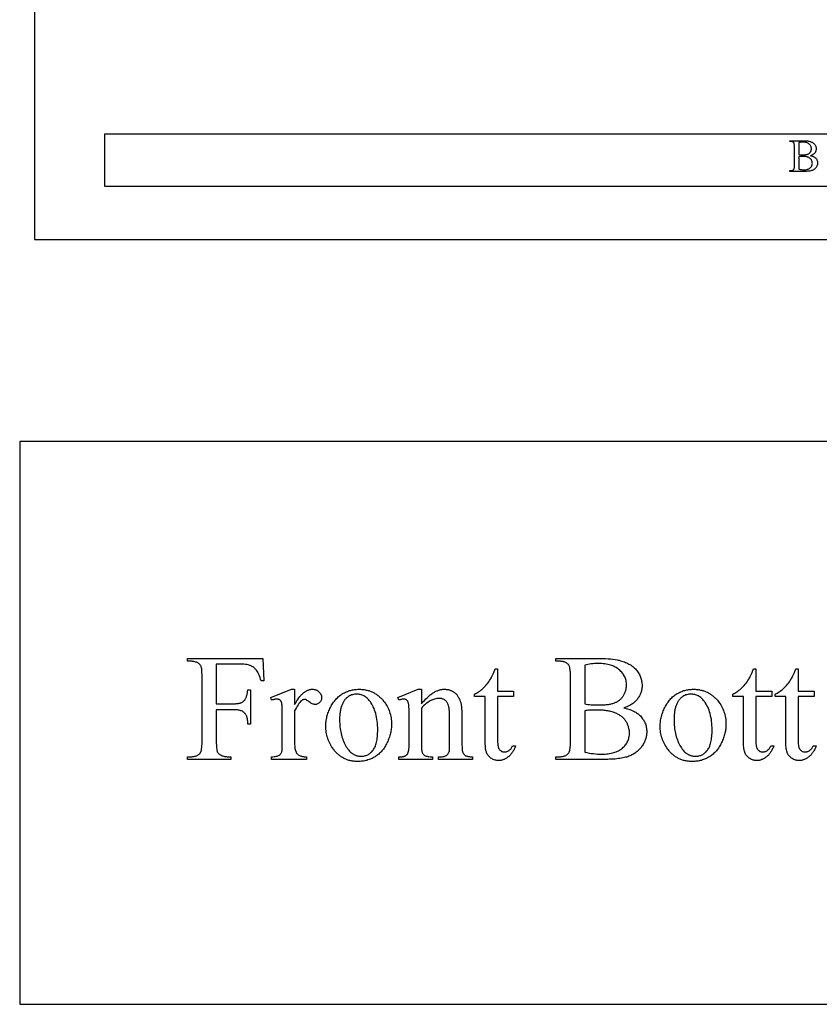
# Model space of a CAD drawing. Extents: x 2 to 220, y 0 to 66.
# Drawn here: x 133 to 144, y 5 to 19 of the extents above; entities that cross this region are included whole.
import ezdxf

# ---------------------------------------------------------------- set-up
doc = ezdxf.new("R2010")
doc.units = 0
doc.layers.get('0').update_dxf_attribs({"linetype": 'CONTINUOUS'})
doc.layers.add('LAYER_1', color=7, linetype='CONTINUOUS')

msp = doc.modelspace()

# ---------------------------------------------------------------- linework, layer by layer
for points in [[(144.356, 16.683), (144.367, 16.68), (144.377, 16.677), (144.387, 16.674), (144.396, 16.67), (144.404, 16.666), (144.411, 16.662), (144.418, 16.657), (144.424, 16.652), (144.431, 16.644), (144.438, 16.636), (144.443, 16.628), (144.447, 16.619), (144.451, 16.61), (144.453, 16.6), (144.455, 16.59), (144.455, 16.579), (144.455, 16.571), (144.454, 16.563), (144.452, 16.555), (144.45, 16.547), (144.447, 16.54), (144.444, 16.532), (144.44, 16.524), (144.435, 16.517), (144.429, 16.51), (144.423, 16.503), (144.417, 16.497), (144.41, 16.491), (144.403, 16.486), (144.395, 16.481), (144.387, 16.477), (144.378, 16.474), (144.369, 16.47), (144.358, 16.468), (144.346, 16.465), (144.333, 16.463), (144.319, 16.462), (144.303, 16.461), (144.286, 16.46), (144.269, 16.46), (144.063, 16.46), (144.063, 16.472), (144.079, 16.472), (144.086, 16.472), (144.092, 16.473), (144.097, 16.474), (144.102, 16.476), (144.107, 16.479), (144.111, 16.482), (144.115, 16.485), (144.118, 16.489), (144.12, 16.492), (144.122, 16.496), (144.123, 16.501), (144.124, 16.507), (144.125, 16.513), (144.125, 16.52), (144.126, 16.537), (144.126, 16.819), (144.126, 16.829), (144.125, 16.838), (144.124, 16.845), (144.123, 16.852), (144.122, 16.858), (144.12, 16.863), (144.119, 16.867), (144.116, 16.87), (144.113, 16.874), (144.109, 16.876), (144.105, 16.879), (144.101, 16.881), (144.096, 16.882), (144.091, 16.884), (144.085, 16.884), (144.079, 16.884), (144.063, 16.884), (144.063, 16.896), (144.251, 16.896), (144.276, 16.896), (144.299, 16.894), (144.309, 16.893), (144.319, 16.892), (144.328, 16.89), (144.336, 16.889), (144.348, 16.885), (144.359, 16.882), (144.369, 16.877), (144.378, 16.873), (144.387, 16.867), (144.395, 16.861), (144.403, 16.855), (144.41, 16.848), (144.416, 16.84), (144.421, 16.832), (144.425, 16.824), (144.429, 16.816), (144.431, 16.807), (144.433, 16.798), (144.435, 16.789), (144.435, 16.78), (144.435, 16.772), (144.434, 16.764), (144.432, 16.756), (144.43, 16.749), (144.427, 16.741), (144.424, 16.734), (144.42, 16.728), (144.415, 16.721), (144.41, 16.715), (144.404, 16.709), (144.397, 16.704), (144.39, 16.699), (144.383, 16.694), (144.374, 16.69), (144.366, 16.686)], [(144.187, 16.7), (144.2, 16.698), (144.215, 16.697), (144.231, 16.696), (144.248, 16.695), (144.26, 16.696), (144.27, 16.696), (144.28, 16.697), (144.289, 16.698), (144.298, 16.699), (144.306, 16.701), (144.313, 16.703), (144.319, 16.706), (144.325, 16.708), (144.33, 16.711), (144.335, 16.715), (144.34, 16.718), (144.344, 16.723), (144.348, 16.727), (144.352, 16.732), (144.355, 16.737), (144.358, 16.742), (144.361, 16.747), (144.363, 16.753), (144.365, 16.759), (144.366, 16.764), (144.367, 16.77), (144.368, 16.776), (144.368, 16.782), (144.367, 16.792), (144.366, 16.801), (144.363, 16.81), (144.36, 16.818), (144.356, 16.826), (144.35, 16.834), (144.344, 16.841), (144.337, 16.848), (144.332, 16.851), (144.328, 16.854), (144.319, 16.86), (144.309, 16.864), (144.298, 16.868), (144.286, 16.871), (144.274, 16.873), (144.26, 16.874), (144.245, 16.875), (144.23, 16.874), (144.215, 16.873), (144.201, 16.871), (144.187, 16.868)], [(144.187, 16.491), (144.206, 16.488), (144.225, 16.485), (144.243, 16.483), (144.261, 16.483), (144.275, 16.483), (144.289, 16.484), (144.301, 16.486), (144.313, 16.489), (144.323, 16.493), (144.333, 16.497), (144.342, 16.503), (144.35, 16.509), (144.357, 16.516), (144.363, 16.523), (144.369, 16.53), (144.373, 16.538), (144.376, 16.547), (144.379, 16.555), (144.38, 16.564), (144.381, 16.574), (144.38, 16.58), (144.38, 16.586), (144.379, 16.593), (144.377, 16.599), (144.375, 16.605), (144.373, 16.611), (144.37, 16.617), (144.367, 16.623), (144.363, 16.628), (144.359, 16.634), (144.354, 16.639), (144.349, 16.644), (144.343, 16.648), (144.336, 16.652), (144.329, 16.656), (144.322, 16.66), (144.314, 16.663), (144.305, 16.666), (144.296, 16.668), (144.287, 16.67), (144.277, 16.671), (144.267, 16.672), (144.256, 16.673), (144.244, 16.673), (144.226, 16.673), (144.21, 16.673), (144.198, 16.672), (144.187, 16.67)]]:
    msp.add_lwpolyline(points, close=True)
at = {"layer": 'LAYER_1'}
for points in [[(133.322, 15.493), (157.197, 15.493), (157.197, 42.243), (133.322, 42.243)], [(134.322, 16.993), (156.197, 16.993), (156.197, 16.243), (134.322, 16.243)], [(133.111, 4.617), (156.986, 4.617), (156.986, 12.617), (133.111, 12.617)], [(135.907, 9.455), (135.907, 8.891), (136.168, 8.891), (136.179, 8.891), (136.19, 8.892), (136.2, 8.893), (136.21, 8.894), (136.22, 8.895), (136.229, 8.897), (136.238, 8.899), (136.246, 8.901), (136.254, 8.904), (136.262, 8.907), (136.269, 8.91), (136.276, 8.914), (136.283, 8.917), (136.289, 8.922), (136.295, 8.926), (136.3, 8.931), (136.305, 8.936), (136.31, 8.942), (136.315, 8.949), (136.319, 8.956), (136.323, 8.963), (136.327, 8.972), (136.331, 8.981), (136.335, 8.99), (136.338, 9), (136.341, 9.011), (136.344, 9.022), (136.347, 9.034), (136.349, 9.047), (136.352, 9.06), (136.356, 9.088), (136.395, 9.088), (136.395, 8.602), (136.356, 8.602), (136.355, 8.623), (136.354, 8.641), (136.352, 8.659), (136.35, 8.675), (136.347, 8.69), (136.343, 8.703), (136.339, 8.715), (136.334, 8.725), (136.328, 8.735), (136.323, 8.744), (136.316, 8.752), (136.309, 8.759), (136.302, 8.766), (136.294, 8.773), (136.286, 8.779), (136.277, 8.784), (136.267, 8.788), (136.256, 8.792), (136.244, 8.796), (136.231, 8.799), (136.217, 8.801), (136.202, 8.802), (136.186, 8.803), (136.168, 8.803), (135.907, 8.803), (135.907, 8.353), (135.907, 8.327), (135.908, 8.303), (135.909, 8.282), (135.91, 8.262), (135.912, 8.246), (135.915, 8.231), (135.918, 8.219), (135.921, 8.209), (135.924, 8.202), (135.928, 8.196), (135.932, 8.19), (135.937, 8.184), (135.943, 8.179), (135.95, 8.173), (135.957, 8.168), (135.965, 8.164), (135.977, 8.158), (135.989, 8.152), (136.001, 8.148), (136.013, 8.144), (136.025, 8.142), (136.037, 8.14), (136.05, 8.139), (136.063, 8.138), (136.114, 8.138), (136.114, 8.099), (135.499, 8.099), (135.499, 8.138), (135.549, 8.138), (135.56, 8.138), (135.571, 8.139), (135.581, 8.14), (135.591, 8.141), (135.6, 8.143), (135.609, 8.145), (135.618, 8.148), (135.626, 8.151), (135.634, 8.155), (135.642, 8.158), (135.649, 8.163), (135.655, 8.167), (135.662, 8.172), (135.668, 8.178), (135.673, 8.184), (135.679, 8.19), (135.682, 8.195), (135.684, 8.2), (135.687, 8.206), (135.69, 8.213), (135.692, 8.22), (135.694, 8.229), (135.696, 8.238), (135.698, 8.248), (135.7, 8.269), (135.702, 8.294), (135.704, 8.322), (135.704, 8.353), (135.704, 9.279), (135.704, 9.306), (135.703, 9.329), (135.702, 9.351), (135.7, 9.37), (135.699, 9.387), (135.696, 9.401), (135.693, 9.413), (135.69, 9.423), (135.687, 9.43), (135.684, 9.436), (135.679, 9.442), (135.674, 9.448), (135.668, 9.453), (135.662, 9.459), (135.655, 9.464), (135.647, 9.469), (135.635, 9.475), (135.624, 9.48), (135.612, 9.484), (135.6, 9.488), (135.587, 9.491), (135.575, 9.493), (135.562, 9.494), (135.549, 9.494), (135.499, 9.494), (135.499, 9.533), (136.566, 9.533), (136.58, 9.218), (136.543, 9.218), (136.536, 9.242), (136.528, 9.265), (136.521, 9.286), (136.513, 9.305), (136.505, 9.323), (136.496, 9.339), (136.488, 9.353), (136.479, 9.366), (136.469, 9.377), (136.459, 9.388), (136.449, 9.397), (136.438, 9.406), (136.427, 9.414), (136.414, 9.422), (136.402, 9.428), (136.389, 9.434), (136.382, 9.436), (136.375, 9.439), (136.358, 9.443), (136.341, 9.447), (136.321, 9.45), (136.299, 9.452), (136.276, 9.454), (136.25, 9.455), (136.223, 9.455)], [(141.7, 8.831), (141.719, 8.827), (141.736, 8.822), (141.754, 8.818), (141.77, 8.813), (141.786, 8.807), (141.802, 8.802), (141.817, 8.796), (141.831, 8.79), (141.844, 8.783), (141.857, 8.776), (141.87, 8.769), (141.882, 8.762), (141.893, 8.754), (141.904, 8.746), (141.914, 8.738), (141.924, 8.729), (141.936, 8.717), (141.948, 8.704), (141.958, 8.691), (141.968, 8.678), (141.978, 8.664), (141.986, 8.65), (141.994, 8.636), (142.001, 8.621), (142.007, 8.606), (142.012, 8.591), (142.016, 8.575), (142.02, 8.559), (142.023, 8.543), (142.025, 8.526), (142.026, 8.509), (142.026, 8.491), (142.026, 8.478), (142.025, 8.465), (142.024, 8.452), (142.022, 8.439), (142.02, 8.426), (142.017, 8.413), (142.013, 8.4), (142.009, 8.387), (142.005, 8.374), (142, 8.361), (141.994, 8.349), (141.988, 8.336), (141.981, 8.324), (141.974, 8.311), (141.967, 8.299), (141.958, 8.287), (141.95, 8.275), (141.941, 8.263), (141.931, 8.252), (141.921, 8.241), (141.911, 8.231), (141.901, 8.221), (141.89, 8.211), (141.878, 8.202), (141.866, 8.193), (141.854, 8.185), (141.842, 8.177), (141.829, 8.17), (141.815, 8.163), (141.802, 8.156), (141.787, 8.15), (141.773, 8.144), (141.758, 8.138), (141.741, 8.133), (141.724, 8.129), (141.706, 8.124), (141.687, 8.12), (141.667, 8.117), (141.646, 8.113), (141.624, 8.11), (141.601, 8.108), (141.577, 8.105), (141.552, 8.103), (141.526, 8.102), (141.499, 8.101), (141.471, 8.1), (141.442, 8.099), (141.413, 8.099), (140.736, 8.099), (140.736, 8.138), (140.79, 8.138), (140.801, 8.138), (140.811, 8.139), (140.822, 8.14), (140.831, 8.142), (140.841, 8.144), (140.85, 8.146), (140.859, 8.149), (140.867, 8.152), (140.875, 8.156), (140.882, 8.16), (140.889, 8.165), (140.896, 8.17), (140.902, 8.176), (140.908, 8.182), (140.914, 8.188), (140.919, 8.195), (140.922, 8.2), (140.924, 8.206), (140.927, 8.212), (140.929, 8.219), (140.932, 8.227), (140.934, 8.235), (140.935, 8.244), (140.937, 8.253), (140.94, 8.274), (140.942, 8.298), (140.943, 8.324), (140.943, 8.353), (140.943, 9.279), (140.943, 9.311), (140.941, 9.34), (140.94, 9.353), (140.939, 9.366), (140.937, 9.377), (140.935, 9.388), (140.933, 9.398), (140.931, 9.408), (140.929, 9.416), (140.926, 9.424), (140.923, 9.431), (140.92, 9.437), (140.916, 9.443), (140.912, 9.448), (140.907, 9.453), (140.901, 9.459), (140.895, 9.463), (140.889, 9.468), (140.883, 9.472), (140.876, 9.476), (140.869, 9.479), (140.861, 9.483), (140.853, 9.485), (140.845, 9.488), (140.837, 9.49), (140.828, 9.491), (140.819, 9.493), (140.809, 9.493), (140.8, 9.494), (140.79, 9.494), (140.736, 9.494), (140.736, 9.533), (141.356, 9.533), (141.398, 9.533), (141.438, 9.532), (141.476, 9.53), (141.512, 9.527), (141.546, 9.523), (141.577, 9.519), (141.606, 9.514), (141.62, 9.511), (141.634, 9.508), (141.653, 9.503), (141.672, 9.497), (141.691, 9.492), (141.708, 9.485), (141.726, 9.478), (141.742, 9.471), (141.758, 9.463), (141.774, 9.455), (141.788, 9.447), (141.803, 9.437), (141.816, 9.428), (141.829, 9.418), (141.842, 9.407), (141.854, 9.396), (141.865, 9.385), (141.876, 9.373), (141.886, 9.361), (141.896, 9.348), (141.904, 9.336), (141.913, 9.323), (141.92, 9.31), (141.927, 9.296), (141.933, 9.283), (141.939, 9.269), (141.944, 9.255), (141.948, 9.241), (141.951, 9.226), (141.954, 9.212), (141.957, 9.197), (141.958, 9.181), (141.959, 9.166), (141.96, 9.15), (141.959, 9.137), (141.959, 9.124), (141.957, 9.111), (141.955, 9.098), (141.953, 9.085), (141.95, 9.073), (141.947, 9.06), (141.943, 9.048), (141.939, 9.036), (141.934, 9.024), (141.929, 9.013), (141.923, 9.001), (141.916, 8.99), (141.909, 8.979), (141.902, 8.968), (141.894, 8.957), (141.886, 8.947), (141.877, 8.937), (141.867, 8.927), (141.857, 8.918), (141.847, 8.908), (141.836, 8.9), (141.825, 8.891), (141.813, 8.883), (141.8, 8.875), (141.788, 8.868), (141.774, 8.861), (141.76, 8.854), (141.746, 8.848), (141.731, 8.842), (141.716, 8.836)], [(139.905, 9.386), (139.905, 9.068), (140.132, 9.068), (140.132, 8.994), (139.905, 8.994), (139.905, 8.366), (139.906, 8.343), (139.907, 8.322), (139.909, 8.304), (139.912, 8.287), (139.914, 8.279), (139.916, 8.272), (139.918, 8.265), (139.921, 8.259), (139.923, 8.253), (139.926, 8.248), (139.929, 8.243), (139.932, 8.239), (139.939, 8.231), (139.947, 8.224), (139.955, 8.219), (139.963, 8.214), (139.972, 8.21), (139.981, 8.208), (139.991, 8.206), (140.002, 8.206), (140.01, 8.206), (140.019, 8.207), (140.027, 8.209), (140.036, 8.211), (140.044, 8.214), (140.053, 8.218), (140.061, 8.222), (140.069, 8.228), (140.077, 8.233), (140.085, 8.24), (140.092, 8.247), (140.098, 8.254), (140.105, 8.263), (140.11, 8.272), (140.115, 8.281), (140.12, 8.291), (140.161, 8.291), (140.157, 8.279), (140.152, 8.266), (140.146, 8.254), (140.141, 8.243), (140.135, 8.232), (140.129, 8.221), (140.123, 8.211), (140.117, 8.201), (140.11, 8.191), (140.103, 8.182), (140.096, 8.173), (140.089, 8.165), (140.081, 8.157), (140.073, 8.149), (140.065, 8.142), (140.057, 8.135), (140.048, 8.129), (140.04, 8.123), (140.031, 8.118), (140.023, 8.113), (140.014, 8.108), (140.005, 8.104), (139.997, 8.1), (139.988, 8.096), (139.979, 8.093), (139.97, 8.09), (139.962, 8.088), (139.953, 8.086), (139.944, 8.085), (139.935, 8.084), (139.926, 8.083), (139.917, 8.083), (139.905, 8.084), (139.893, 8.085), (139.881, 8.087), (139.869, 8.09), (139.857, 8.094), (139.845, 8.098), (139.833, 8.104), (139.822, 8.11), (139.811, 8.117), (139.8, 8.125), (139.79, 8.134), (139.781, 8.143), (139.773, 8.153), (139.766, 8.164), (139.759, 8.175), (139.753, 8.187), (139.75, 8.194), (139.748, 8.201), (139.743, 8.216), (139.74, 8.233), (139.736, 8.251), (139.734, 8.271), (139.732, 8.293), (139.731, 8.317), (139.731, 8.342), (139.731, 8.994), (139.577, 8.994), (139.577, 9.029), (139.592, 9.035), (139.607, 9.042), (139.621, 9.051), (139.636, 9.06), (139.651, 9.07), (139.666, 9.082), (139.681, 9.094), (139.696, 9.108), (139.711, 9.122), (139.726, 9.137), (139.74, 9.152), (139.754, 9.168), (139.767, 9.185), (139.78, 9.202), (139.793, 9.221), (139.805, 9.239), (139.811, 9.25), (139.818, 9.264), (139.826, 9.279), (139.834, 9.296), (139.852, 9.337), (139.873, 9.386)], [(141.146, 8.888), (141.166, 8.885), (141.188, 8.882), (141.211, 8.879), (141.235, 8.877), (141.261, 8.875), (141.288, 8.874), (141.317, 8.873), (141.346, 8.873), (141.383, 8.874), (141.418, 8.875), (141.435, 8.877), (141.451, 8.878), (141.466, 8.88), (141.481, 8.882), (141.496, 8.884), (141.509, 8.886), (141.522, 8.889), (141.535, 8.892), (141.546, 8.895), (141.558, 8.899), (141.568, 8.903), (141.578, 8.907), (141.588, 8.911), (141.597, 8.915), (141.606, 8.92), (141.615, 8.925), (141.623, 8.931), (141.631, 8.937), (141.639, 8.943), (141.647, 8.949), (141.654, 8.955), (141.661, 8.962), (141.668, 8.969), (141.674, 8.976), (141.68, 8.984), (141.686, 8.992), (141.692, 9), (141.697, 9.009), (141.702, 9.017), (141.707, 9.026), (141.711, 9.035), (141.715, 9.044), (141.719, 9.053), (141.722, 9.062), (141.725, 9.071), (141.728, 9.081), (141.731, 9.09), (141.733, 9.1), (141.734, 9.109), (141.736, 9.119), (141.737, 9.129), (141.738, 9.139), (141.738, 9.149), (141.738, 9.159), (141.738, 9.174), (141.737, 9.19), (141.735, 9.205), (141.732, 9.219), (141.728, 9.234), (141.724, 9.248), (141.719, 9.262), (141.713, 9.275), (141.706, 9.289), (141.698, 9.302), (141.69, 9.314), (141.681, 9.327), (141.671, 9.339), (141.66, 9.351), (141.648, 9.362), (141.636, 9.374), (141.623, 9.384), (141.609, 9.394), (141.594, 9.404), (141.579, 9.412), (141.563, 9.42), (141.546, 9.428), (141.528, 9.434), (141.51, 9.44), (141.491, 9.445), (141.471, 9.45), (141.45, 9.454), (141.429, 9.457), (141.407, 9.459), (141.384, 9.461), (141.361, 9.462), (141.337, 9.462), (141.31, 9.462), (141.285, 9.461), (141.26, 9.459), (141.236, 9.457), (141.213, 9.453), (141.19, 9.449), (141.168, 9.445), (141.146, 9.439)], [(143.577, 9.386), (143.577, 9.068), (143.803, 9.068), (143.803, 8.994), (143.577, 8.994), (143.577, 8.366), (143.577, 8.343), (143.579, 8.322), (143.581, 8.304), (143.584, 8.287), (143.585, 8.279), (143.587, 8.272), (143.59, 8.265), (143.592, 8.259), (143.595, 8.253), (143.598, 8.248), (143.601, 8.243), (143.604, 8.239), (143.611, 8.231), (143.618, 8.224), (143.626, 8.219), (143.635, 8.214), (143.644, 8.21), (143.653, 8.208), (143.663, 8.206), (143.673, 8.206), (143.682, 8.206), (143.69, 8.207), (143.699, 8.209), (143.707, 8.211), (143.716, 8.214), (143.724, 8.218), (143.733, 8.222), (143.741, 8.228), (143.749, 8.233), (143.756, 8.24), (143.763, 8.247), (143.77, 8.254), (143.776, 8.263), (143.782, 8.272), (143.787, 8.281), (143.792, 8.291), (143.833, 8.291), (143.828, 8.279), (143.823, 8.266), (143.818, 8.254), (143.812, 8.243), (143.807, 8.232), (143.801, 8.221), (143.795, 8.211), (143.788, 8.201), (143.781, 8.191), (143.775, 8.182), (143.767, 8.173), (143.76, 8.165), (143.752, 8.157), (143.745, 8.149), (143.736, 8.142), (143.728, 8.135), (143.72, 8.129), (143.711, 8.123), (143.703, 8.118), (143.694, 8.113), (143.685, 8.108), (143.677, 8.104), (143.668, 8.1), (143.659, 8.096), (143.651, 8.093), (143.642, 8.09), (143.633, 8.088), (143.624, 8.086), (143.615, 8.085), (143.606, 8.084), (143.597, 8.083), (143.588, 8.083), (143.576, 8.084), (143.564, 8.085), (143.552, 8.087), (143.54, 8.09), (143.528, 8.094), (143.517, 8.098), (143.505, 8.104), (143.493, 8.11), (143.482, 8.117), (143.472, 8.125), (143.462, 8.134), (143.453, 8.143), (143.445, 8.153), (143.437, 8.164), (143.43, 8.175), (143.425, 8.187), (143.422, 8.194), (143.419, 8.201), (143.415, 8.216), (143.411, 8.233), (143.408, 8.251), (143.405, 8.271), (143.404, 8.293), (143.403, 8.317), (143.402, 8.342), (143.402, 8.994), (143.249, 8.994), (143.249, 9.029), (143.264, 9.035), (143.278, 9.042), (143.293, 9.051), (143.308, 9.06), (143.323, 9.07), (143.338, 9.082), (143.353, 9.094), (143.368, 9.108), (143.383, 9.122), (143.398, 9.137), (143.412, 9.152), (143.425, 9.168), (143.439, 9.185), (143.452, 9.202), (143.464, 9.221), (143.476, 9.239), (143.483, 9.25), (143.49, 9.264), (143.497, 9.279), (143.505, 9.296), (143.524, 9.337), (143.544, 9.386)], [(144.179, 9.386), (144.179, 9.068), (144.405, 9.068), (144.405, 8.994), (144.179, 8.994), (144.179, 8.366), (144.179, 8.343), (144.18, 8.322), (144.183, 8.304), (144.185, 8.287), (144.187, 8.279), (144.189, 8.272), (144.191, 8.265), (144.194, 8.259), (144.197, 8.253), (144.199, 8.248), (144.202, 8.243), (144.206, 8.239), (144.213, 8.231), (144.22, 8.224), (144.228, 8.219), (144.236, 8.214), (144.245, 8.21), (144.255, 8.208), (144.265, 8.206), (144.275, 8.206), (144.284, 8.206), (144.292, 8.207), (144.301, 8.209), (144.309, 8.211), (144.318, 8.214), (144.326, 8.218), (144.334, 8.222), (144.343, 8.228), (144.351, 8.233), (144.358, 8.24), (144.365, 8.247), (144.372, 8.254), (144.378, 8.263), (144.384, 8.272), (144.389, 8.281), (144.393, 8.291), (144.435, 8.291), (144.43, 8.279), (144.425, 8.266), (144.42, 8.254), (144.414, 8.243), (144.409, 8.232), (144.403, 8.221), (144.396, 8.211), (144.39, 8.201), (144.383, 8.191), (144.376, 8.182), (144.369, 8.173), (144.362, 8.165), (144.354, 8.157), (144.346, 8.149), (144.338, 8.142), (144.33, 8.135), (144.321, 8.129), (144.313, 8.123), (144.304, 8.118), (144.296, 8.113), (144.287, 8.108), (144.279, 8.104), (144.27, 8.1), (144.261, 8.096), (144.252, 8.093), (144.244, 8.09), (144.235, 8.088), (144.226, 8.086), (144.217, 8.085), (144.208, 8.084), (144.199, 8.083), (144.19, 8.083), (144.178, 8.084), (144.166, 8.085), (144.154, 8.087), (144.142, 8.09), (144.13, 8.094), (144.119, 8.098), (144.107, 8.104), (144.095, 8.11), (144.084, 8.117), (144.073, 8.125), (144.064, 8.134), (144.055, 8.143), (144.046, 8.153), (144.039, 8.164), (144.032, 8.175), (144.026, 8.187), (144.024, 8.194), (144.021, 8.201), (144.017, 8.216), (144.013, 8.233), (144.01, 8.251), (144.007, 8.271), (144.006, 8.293), (144.005, 8.317), (144.004, 8.342), (144.004, 8.994), (143.851, 8.994), (143.851, 9.029), (143.865, 9.035), (143.88, 9.042), (143.895, 9.051), (143.91, 9.06), (143.925, 9.07), (143.94, 9.082), (143.955, 9.094), (143.97, 9.108), (143.985, 9.122), (143.999, 9.137), (144.014, 9.152), (144.027, 9.168), (144.041, 9.185), (144.054, 9.202), (144.066, 9.221), (144.078, 9.239), (144.085, 9.25), (144.092, 9.264), (144.099, 9.279), (144.107, 9.296), (144.125, 9.337), (144.146, 9.386)], [(137.02, 9.096), (137.02, 8.879), (137.035, 8.905), (137.05, 8.93), (137.066, 8.953), (137.081, 8.974), (137.096, 8.993), (137.112, 9.011), (137.12, 9.02), (137.127, 9.028), (137.135, 9.035), (137.143, 9.042), (137.151, 9.049), (137.159, 9.055), (137.166, 9.06), (137.174, 9.066), (137.182, 9.071), (137.19, 9.075), (137.198, 9.079), (137.206, 9.083), (137.214, 9.086), (137.222, 9.089), (137.23, 9.091), (137.238, 9.093), (137.245, 9.095), (137.253, 9.096), (137.261, 9.096), (137.269, 9.096), (137.284, 9.096), (137.297, 9.094), (137.304, 9.093), (137.31, 9.091), (137.316, 9.09), (137.323, 9.088), (137.329, 9.085), (137.334, 9.083), (137.34, 9.08), (137.345, 9.077), (137.351, 9.073), (137.356, 9.069), (137.361, 9.065), (137.366, 9.061), (137.375, 9.052), (137.382, 9.043), (137.389, 9.033), (137.392, 9.028), (137.394, 9.023), (137.396, 9.018), (137.398, 9.012), (137.4, 9.007), (137.401, 9.002), (137.402, 8.996), (137.403, 8.991), (137.404, 8.985), (137.404, 8.979), (137.403, 8.969), (137.402, 8.959), (137.4, 8.95), (137.397, 8.941), (137.393, 8.932), (137.388, 8.924), (137.383, 8.917), (137.376, 8.909), (137.369, 8.903), (137.362, 8.897), (137.354, 8.892), (137.346, 8.888), (137.338, 8.885), (137.329, 8.882), (137.32, 8.881), (137.311, 8.881), (137.301, 8.881), (137.292, 8.883), (137.282, 8.886), (137.271, 8.89), (137.261, 8.895), (137.25, 8.901), (137.239, 8.909), (137.228, 8.917), (137.217, 8.926), (137.206, 8.933), (137.196, 8.939), (137.188, 8.945), (137.179, 8.949), (137.172, 8.951), (137.165, 8.953), (137.159, 8.954), (137.155, 8.953), (137.15, 8.952), (137.145, 8.951), (137.14, 8.948), (137.134, 8.945), (137.129, 8.942), (137.124, 8.937), (137.118, 8.933), (137.106, 8.921), (137.094, 8.907), (137.082, 8.892), (137.07, 8.875), (137.057, 8.856), (137.045, 8.836), (137.032, 8.814), (137.02, 8.79), (137.02, 8.325), (137.02, 8.306), (137.021, 8.288), (137.023, 8.271), (137.025, 8.255), (137.028, 8.24), (137.031, 8.227), (137.035, 8.215), (137.04, 8.204), (137.044, 8.197), (137.048, 8.19), (137.053, 8.184), (137.059, 8.178), (137.065, 8.172), (137.072, 8.166), (137.08, 8.161), (137.089, 8.156), (137.098, 8.152), (137.108, 8.148), (137.119, 8.145), (137.131, 8.142), (137.144, 8.14), (137.158, 8.138), (137.173, 8.137), (137.189, 8.137), (137.189, 8.099), (136.693, 8.099), (136.693, 8.137), (136.711, 8.137), (136.728, 8.139), (136.743, 8.14), (136.757, 8.143), (136.771, 8.146), (136.783, 8.15), (136.793, 8.155), (136.798, 8.158), (136.803, 8.16), (136.809, 8.165), (136.815, 8.17), (136.821, 8.176), (136.825, 8.182), (136.83, 8.189), (136.834, 8.197), (136.837, 8.205), (136.84, 8.214), (136.841, 8.22), (136.842, 8.227), (136.843, 8.237), (136.844, 8.249), (136.845, 8.279), (136.845, 8.317), (136.845, 8.692), (136.845, 8.768), (136.844, 8.8), (136.844, 8.827), (136.843, 8.85), (136.841, 8.869), (136.84, 8.884), (136.838, 8.894), (136.836, 8.902), (136.834, 8.909), (136.832, 8.916), (136.829, 8.922), (136.825, 8.927), (136.822, 8.932), (136.817, 8.937), (136.813, 8.941), (136.808, 8.944), (136.803, 8.947), (136.798, 8.95), (136.792, 8.952), (136.786, 8.954), (136.78, 8.955), (136.774, 8.956), (136.767, 8.956), (136.759, 8.956), (136.75, 8.955), (136.741, 8.954), (136.732, 8.952), (136.723, 8.95), (136.713, 8.947), (136.703, 8.944), (136.693, 8.94), (136.682, 8.978), (136.975, 9.096)], [(137.932, 9.096), (137.945, 9.096), (137.959, 9.096), (137.972, 9.095), (137.985, 9.094), (137.998, 9.092), (138.011, 9.091), (138.024, 9.088), (138.036, 9.086), (138.048, 9.083), (138.061, 9.08), (138.073, 9.077), (138.084, 9.073), (138.096, 9.069), (138.107, 9.064), (138.119, 9.06), (138.13, 9.055), (138.141, 9.049), (138.152, 9.044), (138.162, 9.038), (138.173, 9.031), (138.183, 9.024), (138.193, 9.017), (138.203, 9.01), (138.213, 9.002), (138.222, 8.994), (138.232, 8.986), (138.241, 8.977), (138.25, 8.968), (138.259, 8.959), (138.268, 8.95), (138.276, 8.94), (138.285, 8.929), (138.299, 8.911), (138.311, 8.893), (138.323, 8.874), (138.334, 8.855), (138.345, 8.836), (138.354, 8.816), (138.362, 8.796), (138.37, 8.776), (138.376, 8.755), (138.382, 8.734), (138.387, 8.713), (138.391, 8.691), (138.394, 8.669), (138.396, 8.647), (138.398, 8.624), (138.398, 8.601), (138.398, 8.585), (138.397, 8.569), (138.396, 8.553), (138.394, 8.536), (138.392, 8.52), (138.389, 8.503), (138.386, 8.487), (138.382, 8.471), (138.378, 8.454), (138.374, 8.438), (138.369, 8.421), (138.363, 8.404), (138.357, 8.388), (138.35, 8.371), (138.343, 8.355), (138.336, 8.338), (138.328, 8.322), (138.319, 8.306), (138.311, 8.29), (138.301, 8.276), (138.292, 8.261), (138.282, 8.247), (138.272, 8.234), (138.261, 8.221), (138.251, 8.209), (138.239, 8.197), (138.228, 8.186), (138.216, 8.175), (138.203, 8.165), (138.19, 8.155), (138.177, 8.146), (138.164, 8.137), (138.15, 8.129), (138.136, 8.121), (138.122, 8.114), (138.107, 8.107), (138.093, 8.101), (138.078, 8.096), (138.063, 8.091), (138.048, 8.086), (138.033, 8.082), (138.017, 8.079), (138.001, 8.076), (137.986, 8.074), (137.969, 8.072), (137.953, 8.07), (137.937, 8.07), (137.92, 8.069), (137.906, 8.07), (137.893, 8.07), (137.88, 8.071), (137.867, 8.072), (137.854, 8.074), (137.841, 8.076), (137.828, 8.078), (137.816, 8.08), (137.804, 8.083), (137.792, 8.086), (137.78, 8.09), (137.768, 8.094), (137.757, 8.098), (137.746, 8.103), (137.734, 8.108), (137.723, 8.113), (137.713, 8.119), (137.702, 8.125), (137.692, 8.131), (137.681, 8.138), (137.671, 8.145), (137.661, 8.152), (137.652, 8.16), (137.642, 8.168), (137.633, 8.176), (137.623, 8.185), (137.614, 8.194), (137.606, 8.203), (137.597, 8.213), (137.588, 8.223), (137.58, 8.233), (137.572, 8.244), (137.559, 8.262), (137.546, 8.281), (137.535, 8.3), (137.524, 8.32), (137.514, 8.339), (137.506, 8.359), (137.497, 8.379), (137.49, 8.4), (137.484, 8.421), (137.478, 8.442), (137.474, 8.463), (137.47, 8.485), (137.467, 8.507), (137.465, 8.529), (137.463, 8.551), (137.463, 8.574), (137.463, 8.591), (137.464, 8.607), (137.465, 8.624), (137.467, 8.64), (137.469, 8.657), (137.472, 8.674), (137.476, 8.69), (137.48, 8.707), (137.484, 8.723), (137.489, 8.74), (137.494, 8.756), (137.5, 8.773), (137.507, 8.789), (137.514, 8.806), (137.521, 8.822), (137.529, 8.839), (137.538, 8.855), (137.546, 8.871), (137.555, 8.886), (137.565, 8.9), (137.574, 8.914), (137.585, 8.928), (137.595, 8.941), (137.606, 8.953), (137.617, 8.965), (137.628, 8.977), (137.64, 8.987), (137.652, 8.998), (137.664, 9.008), (137.677, 9.017), (137.69, 9.025), (137.703, 9.034), (137.717, 9.041), (137.73, 9.048), (137.744, 9.055), (137.758, 9.061), (137.772, 9.067), (137.786, 9.072), (137.8, 9.077), (137.814, 9.081), (137.828, 9.084), (137.843, 9.088), (137.857, 9.09), (137.872, 9.093), (137.887, 9.094), (137.902, 9.095), (137.917, 9.096)], [(137.899, 9.028), (137.885, 9.027), (137.871, 9.026), (137.857, 9.023), (137.843, 9.019), (137.828, 9.015), (137.814, 9.009), (137.8, 9.002), (137.786, 8.994), (137.779, 8.99), (137.772, 8.985), (137.766, 8.98), (137.759, 8.975), (137.753, 8.969), (137.747, 8.962), (137.741, 8.956), (137.735, 8.949), (137.729, 8.941), (137.724, 8.933), (137.719, 8.925), (137.713, 8.916), (137.708, 8.907), (137.704, 8.898), (137.699, 8.888), (137.695, 8.877), (137.69, 8.867), (137.686, 8.856), (137.683, 8.844), (137.679, 8.833), (137.676, 8.821), (137.673, 8.808), (137.671, 8.795), (137.668, 8.782), (137.666, 8.768), (137.665, 8.754), (137.663, 8.74), (137.662, 8.725), (137.66, 8.695), (137.66, 8.663), (137.66, 8.637), (137.661, 8.611), (137.663, 8.585), (137.665, 8.561), (137.668, 8.536), (137.672, 8.512), (137.676, 8.489), (137.681, 8.466), (137.686, 8.443), (137.693, 8.421), (137.699, 8.399), (137.707, 8.378), (137.715, 8.357), (137.724, 8.337), (137.734, 8.317), (137.744, 8.298), (137.755, 8.279), (137.766, 8.262), (137.777, 8.246), (137.789, 8.231), (137.802, 8.217), (137.814, 8.204), (137.828, 8.193), (137.834, 8.188), (137.841, 8.183), (137.848, 8.178), (137.855, 8.174), (137.863, 8.17), (137.87, 8.166), (137.877, 8.163), (137.885, 8.159), (137.892, 8.157), (137.9, 8.154), (137.908, 8.152), (137.916, 8.15), (137.924, 8.148), (137.932, 8.147), (137.94, 8.146), (137.948, 8.145), (137.957, 8.145), (137.965, 8.144), (137.978, 8.145), (137.991, 8.146), (138.003, 8.147), (138.014, 8.15), (138.026, 8.153), (138.037, 8.156), (138.048, 8.161), (138.059, 8.166), (138.069, 8.171), (138.08, 8.178), (138.09, 8.184), (138.099, 8.192), (138.108, 8.2), (138.117, 8.209), (138.126, 8.219), (138.135, 8.229), (138.143, 8.24), (138.15, 8.252), (138.157, 8.265), (138.164, 8.279), (138.17, 8.294), (138.175, 8.31), (138.18, 8.326), (138.185, 8.344), (138.189, 8.363), (138.192, 8.382), (138.195, 8.403), (138.197, 8.424), (138.199, 8.447), (138.2, 8.47), (138.201, 8.495), (138.201, 8.52), (138.201, 8.552), (138.2, 8.583), (138.197, 8.613), (138.194, 8.642), (138.19, 8.671), (138.186, 8.698), (138.18, 8.725), (138.174, 8.751), (138.166, 8.776), (138.158, 8.8), (138.149, 8.823), (138.139, 8.845), (138.128, 8.867), (138.116, 8.887), (138.104, 8.907), (138.097, 8.917), (138.09, 8.926), (138.081, 8.938), (138.071, 8.95), (138.061, 8.961), (138.05, 8.971), (138.039, 8.98), (138.028, 8.988), (138.017, 8.996), (138.005, 9.002), (137.993, 9.008), (137.98, 9.013), (137.967, 9.018), (137.954, 9.021), (137.941, 9.024), (137.927, 9.026), (137.913, 9.027)], [(138.823, 8.891), (138.844, 8.916), (138.866, 8.939), (138.887, 8.961), (138.907, 8.981), (138.928, 8.999), (138.949, 9.016), (138.959, 9.024), (138.969, 9.032), (138.979, 9.039), (138.99, 9.045), (139, 9.051), (139.01, 9.057), (139.02, 9.063), (139.03, 9.068), (139.04, 9.072), (139.05, 9.076), (139.06, 9.08), (139.07, 9.084), (139.08, 9.087), (139.09, 9.089), (139.099, 9.091), (139.109, 9.093), (139.119, 9.095), (139.129, 9.096), (139.138, 9.096), (139.148, 9.096), (139.158, 9.096), (139.167, 9.096), (139.177, 9.095), (139.186, 9.094), (139.195, 9.093), (139.204, 9.091), (139.213, 9.089), (139.222, 9.087), (139.23, 9.084), (139.238, 9.081), (139.247, 9.078), (139.255, 9.074), (139.262, 9.07), (139.27, 9.066), (139.277, 9.062), (139.284, 9.057), (139.292, 9.052), (139.298, 9.046), (139.305, 9.04), (139.312, 9.034), (139.318, 9.027), (139.324, 9.02), (139.33, 9.012), (139.336, 9.004), (139.341, 8.996), (139.347, 8.987), (139.352, 8.978), (139.357, 8.968), (139.362, 8.958), (139.367, 8.948), (139.371, 8.937), (139.375, 8.926), (139.378, 8.918), (139.381, 8.909), (139.383, 8.9), (139.386, 8.89), (139.39, 8.869), (139.393, 8.846), (139.395, 8.82), (139.397, 8.793), (139.398, 8.763), (139.399, 8.732), (139.399, 8.318), (139.399, 8.296), (139.4, 8.276), (139.401, 8.257), (139.402, 8.241), (139.404, 8.226), (139.407, 8.213), (139.41, 8.202), (139.414, 8.193), (139.417, 8.187), (139.42, 8.181), (139.424, 8.175), (139.429, 8.17), (139.434, 8.165), (139.439, 8.16), (139.445, 8.156), (139.451, 8.152), (139.458, 8.148), (139.467, 8.145), (139.477, 8.143), (139.488, 8.141), (139.501, 8.139), (139.515, 8.138), (139.53, 8.137), (139.547, 8.137), (139.547, 8.099), (139.068, 8.099), (139.068, 8.137), (139.088, 8.137), (139.104, 8.137), (139.119, 8.138), (139.133, 8.14), (139.145, 8.142), (139.156, 8.145), (139.166, 8.149), (139.175, 8.153), (139.179, 8.155), (139.182, 8.158), (139.189, 8.163), (139.195, 8.169), (139.2, 8.176), (139.205, 8.183), (139.21, 8.191), (139.214, 8.2), (139.217, 8.209), (139.22, 8.219), (139.221, 8.224), (139.222, 8.231), (139.223, 8.251), (139.224, 8.28), (139.224, 8.318), (139.224, 8.715), (139.224, 8.747), (139.222, 8.776), (139.221, 8.79), (139.219, 8.804), (139.218, 8.816), (139.216, 8.829), (139.213, 8.84), (139.211, 8.852), (139.208, 8.862), (139.205, 8.872), (139.201, 8.882), (139.198, 8.891), (139.194, 8.899), (139.19, 8.907), (139.185, 8.914), (139.18, 8.921), (139.175, 8.927), (139.17, 8.933), (139.164, 8.938), (139.157, 8.943), (139.151, 8.947), (139.144, 8.951), (139.136, 8.955), (139.128, 8.958), (139.12, 8.961), (139.112, 8.963), (139.103, 8.964), (139.094, 8.965), (139.084, 8.966), (139.074, 8.966), (139.058, 8.966), (139.043, 8.964), (139.027, 8.962), (139.011, 8.958), (138.995, 8.953), (138.98, 8.947), (138.964, 8.94), (138.948, 8.932), (138.933, 8.923), (138.917, 8.913), (138.901, 8.901), (138.886, 8.889), (138.87, 8.876), (138.854, 8.861), (138.839, 8.845), (138.823, 8.829), (138.823, 8.318), (138.823, 8.295), (138.824, 8.273), (138.825, 8.255), (138.826, 8.238), (138.828, 8.224), (138.83, 8.213), (138.832, 8.203), (138.835, 8.196), (138.839, 8.189), (138.843, 8.182), (138.848, 8.176), (138.852, 8.17), (138.858, 8.164), (138.863, 8.16), (138.869, 8.155), (138.876, 8.151), (138.883, 8.148), (138.892, 8.145), (138.903, 8.143), (138.915, 8.141), (138.929, 8.139), (138.945, 8.138), (138.962, 8.137), (138.981, 8.137), (138.981, 8.099), (138.502, 8.099), (138.502, 8.137), (138.523, 8.137), (138.532, 8.137), (138.541, 8.138), (138.549, 8.138), (138.557, 8.139), (138.564, 8.141), (138.572, 8.142), (138.578, 8.144), (138.585, 8.146), (138.591, 8.149), (138.597, 8.152), (138.602, 8.155), (138.607, 8.158), (138.611, 8.162), (138.616, 8.166), (138.619, 8.17), (138.623, 8.175), (138.626, 8.18), (138.629, 8.185), (138.632, 8.191), (138.634, 8.198), (138.636, 8.205), (138.639, 8.212), (138.641, 8.221), (138.642, 8.229), (138.645, 8.248), (138.647, 8.269), (138.648, 8.293), (138.649, 8.318), (138.649, 8.678), (138.648, 8.756), (138.648, 8.789), (138.647, 8.818), (138.646, 8.842), (138.644, 8.863), (138.643, 8.879), (138.641, 8.89), (138.639, 8.899), (138.636, 8.908), (138.634, 8.915), (138.631, 8.922), (138.628, 8.928), (138.624, 8.934), (138.62, 8.938), (138.616, 8.942), (138.612, 8.945), (138.608, 8.948), (138.603, 8.95), (138.597, 8.952), (138.592, 8.954), (138.586, 8.955), (138.579, 8.956), (138.573, 8.956), (138.565, 8.956), (138.557, 8.955), (138.549, 8.954), (138.54, 8.952), (138.531, 8.95), (138.522, 8.947), (138.512, 8.944), (138.502, 8.94), (138.486, 8.978), (138.778, 9.096), (138.823, 9.096)], [(142.686, 9.096), (142.7, 9.096), (142.713, 9.096), (142.727, 9.095), (142.74, 9.094), (142.753, 9.092), (142.766, 9.091), (142.778, 9.088), (142.791, 9.086), (142.803, 9.083), (142.815, 9.08), (142.827, 9.077), (142.839, 9.073), (142.851, 9.069), (142.862, 9.064), (142.873, 9.06), (142.885, 9.055), (142.896, 9.049), (142.906, 9.044), (142.917, 9.038), (142.927, 9.031), (142.938, 9.024), (142.948, 9.017), (142.958, 9.01), (142.967, 9.002), (142.977, 8.994), (142.986, 8.986), (142.996, 8.977), (143.005, 8.968), (143.014, 8.959), (143.023, 8.95), (143.031, 8.94), (143.04, 8.929), (143.053, 8.911), (143.066, 8.893), (143.078, 8.874), (143.089, 8.855), (143.099, 8.836), (143.108, 8.816), (143.117, 8.796), (143.124, 8.776), (143.131, 8.755), (143.137, 8.734), (143.142, 8.713), (143.146, 8.691), (143.149, 8.669), (143.151, 8.647), (143.152, 8.624), (143.153, 8.601), (143.152, 8.585), (143.152, 8.569), (143.15, 8.553), (143.149, 8.536), (143.147, 8.52), (143.144, 8.503), (143.141, 8.487), (143.137, 8.471), (143.133, 8.454), (143.128, 8.438), (143.123, 8.421), (143.118, 8.404), (143.111, 8.388), (143.105, 8.371), (143.098, 8.355), (143.09, 8.338), (143.082, 8.322), (143.074, 8.306), (143.065, 8.29), (143.056, 8.276), (143.047, 8.261), (143.037, 8.247), (143.027, 8.234), (143.016, 8.221), (143.005, 8.209), (142.994, 8.197), (142.982, 8.186), (142.97, 8.175), (142.958, 8.165), (142.945, 8.155), (142.932, 8.146), (142.918, 8.137), (142.905, 8.129), (142.891, 8.121), (142.876, 8.114), (142.862, 8.107), (142.848, 8.101), (142.833, 8.096), (142.818, 8.091), (142.803, 8.086), (142.787, 8.082), (142.772, 8.079), (142.756, 8.076), (142.74, 8.074), (142.724, 8.072), (142.708, 8.07), (142.691, 8.07), (142.675, 8.069), (142.661, 8.07), (142.648, 8.07), (142.634, 8.071), (142.621, 8.072), (142.608, 8.074), (142.596, 8.076), (142.583, 8.078), (142.571, 8.08), (142.559, 8.083), (142.547, 8.086), (142.535, 8.09), (142.523, 8.094), (142.512, 8.098), (142.5, 8.103), (142.489, 8.108), (142.478, 8.113), (142.467, 8.119), (142.457, 8.125), (142.446, 8.131), (142.436, 8.138), (142.426, 8.145), (142.416, 8.152), (142.406, 8.16), (142.397, 8.168), (142.387, 8.176), (142.378, 8.185), (142.369, 8.194), (142.36, 8.203), (142.352, 8.213), (142.343, 8.223), (142.335, 8.233), (142.327, 8.244), (142.313, 8.262), (142.301, 8.281), (142.29, 8.3), (142.279, 8.32), (142.269, 8.339), (142.26, 8.359), (142.252, 8.379), (142.245, 8.4), (142.238, 8.421), (142.233, 8.442), (142.228, 8.463), (142.224, 8.485), (142.221, 8.507), (142.219, 8.529), (142.218, 8.551), (142.218, 8.574), (142.218, 8.591), (142.219, 8.607), (142.22, 8.624), (142.222, 8.64), (142.224, 8.657), (142.227, 8.674), (142.23, 8.69), (142.234, 8.707), (142.239, 8.723), (142.243, 8.74), (142.249, 8.756), (142.255, 8.773), (142.261, 8.789), (142.268, 8.806), (142.276, 8.822), (142.284, 8.839), (142.292, 8.855), (142.301, 8.871), (142.31, 8.886), (142.319, 8.9), (142.329, 8.914), (142.339, 8.928), (142.35, 8.941), (142.36, 8.953), (142.371, 8.965), (142.383, 8.977), (142.394, 8.987), (142.406, 8.998), (142.419, 9.008), (142.431, 9.017), (142.444, 9.025), (142.458, 9.034), (142.471, 9.041), (142.485, 9.048), (142.499, 9.055), (142.512, 9.061), (142.526, 9.067), (142.54, 9.072), (142.555, 9.077), (142.569, 9.081), (142.583, 9.084), (142.598, 9.088), (142.612, 9.09), (142.627, 9.093), (142.641, 9.094), (142.656, 9.095), (142.671, 9.096)], [(142.653, 9.028), (142.639, 9.027), (142.625, 9.026), (142.611, 9.023), (142.597, 9.019), (142.583, 9.015), (142.569, 9.009), (142.555, 9.002), (142.541, 8.994), (142.534, 8.99), (142.527, 8.985), (142.52, 8.98), (142.514, 8.975), (142.508, 8.969), (142.501, 8.962), (142.495, 8.956), (142.49, 8.949), (142.484, 8.941), (142.479, 8.933), (142.473, 8.925), (142.468, 8.916), (142.463, 8.907), (142.458, 8.898), (142.454, 8.888), (142.449, 8.877), (142.445, 8.867), (142.441, 8.856), (142.437, 8.844), (142.434, 8.833), (142.431, 8.821), (142.428, 8.808), (142.425, 8.795), (142.423, 8.782), (142.421, 8.768), (142.419, 8.754), (142.418, 8.74), (142.417, 8.725), (142.415, 8.695), (142.414, 8.663), (142.415, 8.637), (142.416, 8.611), (142.417, 8.585), (142.42, 8.561), (142.423, 8.536), (142.426, 8.512), (142.43, 8.489), (142.435, 8.466), (142.441, 8.443), (142.447, 8.421), (142.454, 8.399), (142.462, 8.378), (142.47, 8.357), (142.479, 8.337), (142.488, 8.317), (142.498, 8.298), (142.509, 8.279), (142.52, 8.262), (142.532, 8.246), (142.544, 8.231), (142.556, 8.217), (142.569, 8.204), (142.582, 8.193), (142.589, 8.188), (142.596, 8.183), (142.603, 8.178), (142.61, 8.174), (142.617, 8.17), (142.624, 8.166), (142.632, 8.163), (142.639, 8.159), (142.647, 8.157), (142.655, 8.154), (142.662, 8.152), (142.67, 8.15), (142.678, 8.148), (142.687, 8.147), (142.695, 8.146), (142.703, 8.145), (142.712, 8.145), (142.72, 8.144), (142.733, 8.145), (142.745, 8.146), (142.757, 8.147), (142.769, 8.15), (142.781, 8.153), (142.792, 8.156), (142.803, 8.161), (142.814, 8.166), (142.824, 8.171), (142.834, 8.178), (142.844, 8.184), (142.854, 8.192), (142.863, 8.2), (142.872, 8.209), (142.881, 8.219), (142.889, 8.229), (142.897, 8.24), (142.905, 8.252), (142.912, 8.265), (142.918, 8.279), (142.924, 8.294), (142.93, 8.31), (142.935, 8.326), (142.939, 8.344), (142.943, 8.363), (142.947, 8.382), (142.949, 8.403), (142.952, 8.424), (142.954, 8.447), (142.955, 8.47), (142.956, 8.495), (142.956, 8.52), (142.956, 8.552), (142.954, 8.583), (142.952, 8.613), (142.949, 8.642), (142.945, 8.671), (142.94, 8.698), (142.935, 8.725), (142.928, 8.751), (142.921, 8.776), (142.913, 8.8), (142.903, 8.823), (142.893, 8.845), (142.883, 8.867), (142.871, 8.887), (142.858, 8.907), (142.852, 8.917), (142.845, 8.926), (142.835, 8.938), (142.825, 8.95), (142.815, 8.961), (142.805, 8.971), (142.794, 8.98), (142.783, 8.988), (142.771, 8.996), (142.759, 9.002), (142.747, 9.008), (142.735, 9.013), (142.722, 9.018), (142.709, 9.021), (142.696, 9.024), (142.682, 9.026), (142.668, 9.027)], [(141.146, 8.203), (141.177, 8.196), (141.207, 8.19), (141.238, 8.185), (141.268, 8.181), (141.298, 8.178), (141.328, 8.176), (141.358, 8.175), (141.388, 8.174), (141.412, 8.174), (141.435, 8.175), (141.457, 8.177), (141.478, 8.179), (141.499, 8.183), (141.519, 8.186), (141.538, 8.191), (141.557, 8.196), (141.575, 8.201), (141.592, 8.208), (141.609, 8.215), (141.624, 8.223), (141.639, 8.231), (141.654, 8.24), (141.667, 8.25), (141.68, 8.26), (141.692, 8.271), (141.704, 8.282), (141.714, 8.294), (141.724, 8.306), (141.733, 8.318), (141.742, 8.331), (141.749, 8.344), (141.756, 8.357), (141.762, 8.37), (141.767, 8.384), (141.771, 8.398), (141.774, 8.413), (141.777, 8.427), (141.779, 8.442), (141.78, 8.458), (141.781, 8.473), (141.781, 8.484), (141.78, 8.494), (141.779, 8.505), (141.778, 8.515), (141.776, 8.525), (141.774, 8.535), (141.772, 8.545), (141.769, 8.555), (141.766, 8.565), (141.763, 8.575), (141.759, 8.585), (141.755, 8.595), (141.751, 8.605), (141.746, 8.615), (141.741, 8.625), (141.735, 8.634), (141.729, 8.644), (141.723, 8.653), (141.716, 8.662), (141.709, 8.671), (141.701, 8.679), (141.693, 8.688), (141.685, 8.696), (141.676, 8.703), (141.666, 8.711), (141.656, 8.718), (141.646, 8.725), (141.635, 8.732), (141.624, 8.738), (141.612, 8.744), (141.6, 8.75), (141.587, 8.756), (141.574, 8.761), (141.561, 8.766), (141.547, 8.771), (141.533, 8.775), (141.518, 8.779), (141.503, 8.783), (141.488, 8.786), (141.472, 8.789), (141.456, 8.792), (141.44, 8.794), (141.423, 8.796), (141.406, 8.798), (141.388, 8.799), (141.37, 8.8), (141.352, 8.8), (141.333, 8.8), (141.273, 8.8), (141.246, 8.799), (141.221, 8.798), (141.199, 8.797), (141.179, 8.795), (141.162, 8.793), (141.146, 8.791)]]:
    msp.add_lwpolyline(points, close=True, dxfattribs=at)

doc.saveas('drawing.dxf')
